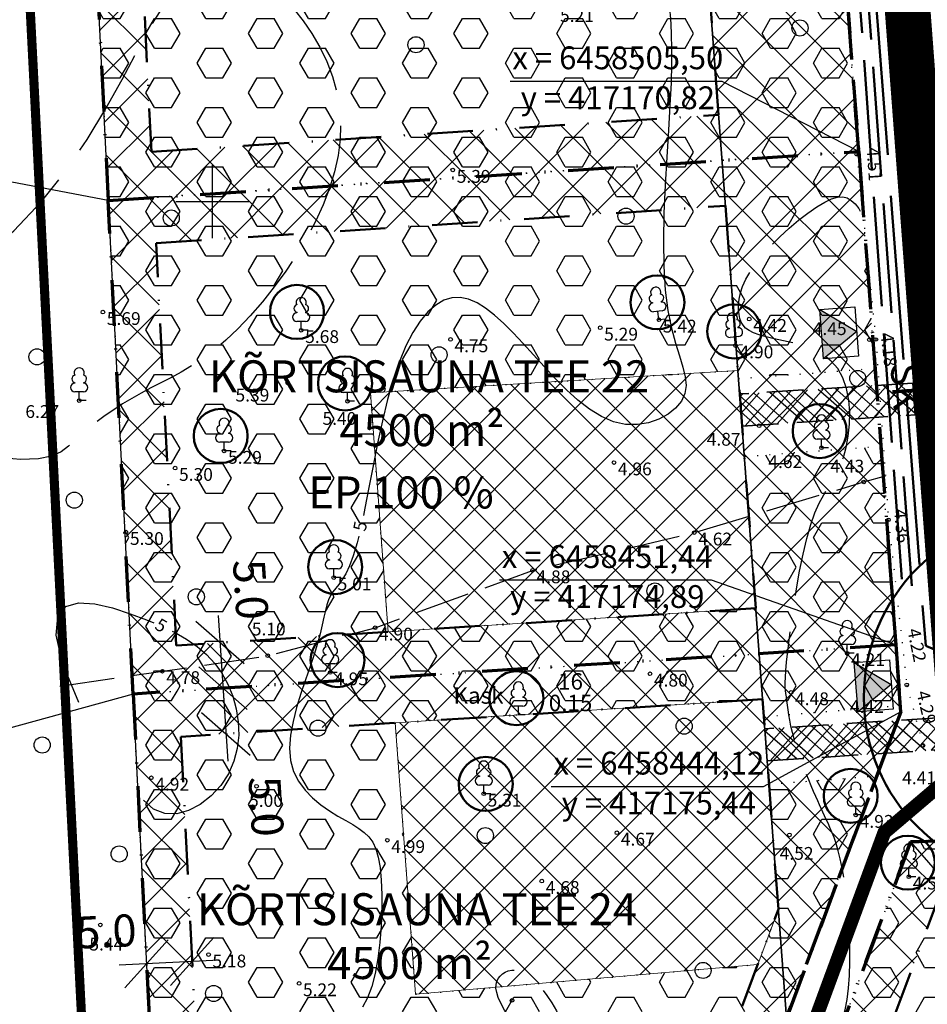
# Model space of a CAD drawing. Extents: x 416576 to 417875, y 6458356 to 6459149.
# Drawn here: x 417079 to 417178, y 6458412 to 6458520 of the extents above; entities that cross this region are included whole.
import ezdxf
from ezdxf.enums import TextEntityAlignment as Align

# ---------------------------------------------------------------- set-up
doc = ezdxf.new("R2010")
doc.units = 0
doc.header["$LTSCALE"] = 2
doc.header["$MEASUREMENT"] = 0
for name, pattern in [('ACAD_ISO02W100', [15, 12, -3]), ('ACAD_ISO12W100', [21, 12, -3, 0, -3, 0, -3]), ('DASHDOT', [1, 0.5, -0.25, 0, -0.25]), ('DASHED', [0.75, 0.5, -0.25]), ('DOT', [0.25, 0, -0.25]), ('isopoh', [0.2, 0.1, 0.1]), ('Isopol', [8, 6, -2]), ('katpir', [0.02, 0.01, 0.01]), ('Pinte1', [2.25, 1.5, -0.75]), ('teerad', [4, 3, -1])]:
    doc.linetypes.add(name, pattern=pattern)
doc.layers.get('0').update_dxf_attribs({"linetype": 'CONTINUOUS'})
doc.layers.get('Defpoints').update_dxf_attribs({"linetype": 'CONTINUOUS'})
for name, color, linetype, lineweight in [('EHITUSALA_PIIR2', 21, 'DASHDOT', 50), ('EHITUSALAD', 31, 'CONTINUOUS', 15), ('EHITUSJOON2', 6, 'ACAD_ISO02W100', 35), ('HALJASTUS_SAILIT', 92, 'CONTINUOUS', 25), ('HALJASTUS_SAILIT_PUUD', 92, 'CONTINUOUS', 50), ('KINNISTUD_UUED', 242, 'DASHDOT', 70), ('KOORDINAADID_krunt', 7, 'CONTINUOUS', 25), ('KÕLVIKUPIIR', 74, 'CONTINUOUS', 25), ('PL_ELEKTER_04kV', 4, 'ACAD_ISO02W100', 50), ('PL_KANALISATSIOON', 26, 'ACAD_ISO02W100', 50), ('PL_SIDE', 200, 'ACAD_ISO02W100', 50), ('PLANEERINGUALA_PIIR', 1, 'ACAD_ISO12W100', 100), ('SISSESOIDUD', 36, 'DASHED', 35), ('TEED_UUED', 32, 'DASHED', 35)]:
    doc.layers.add(name, color=color, linetype=linetype, lineweight=lineweight)
for name, color, linetype in [('EHITUSALAD_MOOT', 7, 'CONTINUOUS'), ('EHITUSKEELUALAD', 1, 'CONTINUOUS'), ('haljastus', 3, 'CONTINUOUS'), ('horisontaal', 48, 'CONTINUOUS'), ('KINNISTU_NIMED', 1, 'CONTINUOUS'), ('KINNISTU_PIND', 1, 'CONTINUOUS'), ('KINNISTUD_SIHTOTSTARVE', 1, 'CONTINUOUS'), ('MAPGRID', 15, 'CONTINUOUS'), ('MOODUD', 7, 'CONTINUOUS'), ('piir', 7, 'CONTINUOUS'), ('POINT', 7, 'CONTINUOUS'), ('puu', 3, 'CONTINUOUS'), ('tee', 7, 'CONTINUOUS'), ('Z', 250, 'CONTINUOUS')]:
    doc.layers.add(name, color=color, linetype=linetype)
doc.styles.add('italicc', font='italicc.shx')
doc.styles.add('ROMANC', font='romanc.shx')
doc.styles.add('ST 3.5kitsas', font='ARIALN.TTF', dxfattribs={"height": 3.5})
doc.styles.add('ST2.5kitsas', font='ARIALN.TTF', dxfattribs={"height": 2.5})
doc.styles.get("Standard").update_dxf_attribs({"font": 'complex.shx', "height": 1})
doc.styles.add('STYLE1', font='ARIAL.TTF')
doc.linetypes.add('FENCELINE1', pattern='A,0.25,-0.1,[133,ltypeshp.shx,S=0.1,R=0,X=-0.1,Y=0],-0.1,1', length=1.45)
doc.dimstyles.get("Standard").update_dxf_attribs({"dimtxt": 0.18, "dimasz": 0.18, "dimexe": 0.18, "dimexo": 0.0625, "dimgap": 0, "dimtad": 1, "dimdec": 1, "dimzin": 0, "dimdsep": 46, "dimtxsty": 'Standard', "dimcen": 0.09, "dimadec": 0, "dimazin": 0, "dimtfac": 1, "dimtdec": 1, "dimtmove": 2, "dimatfit": 3, "dimfxl": 0, "dimtolj": 1, "dimtzin": 0, "dimarcsym": 0})
pattern_1 = [(0, (416643.6667, 6458477.82), (0, 3.247595), [1.875, -3.75]), (120, (416643.6667, 6458477.82), (-2.8125, -1.623798), [1.875, -3.75]), (60, (416645.5417, 6458477.82), (-2.8125, 1.623798), [1.875, -3.75])]
pattern_2 = [(45, (416643.6667, 6458477.82), (-2.65165, 2.65165), []), (135, (416643.6667, 6458477.82), (-2.65165, -2.65165), [])]

# ---------------------------------------------------------------- blocks, each defined once
blk = doc.blocks.new('laial1')
at = {"linetype": 'Continuous'}
for p, q in [((-0.48, 1.96), (-0.48, 1.9)), ((0.48, 1.96), (0.48, 1.9)), ((0.48, 0.95), (-0.48, 0.95)), ((0, 0), (0, 0.95)), ((0.76, 0), (0, 0))]:
    blk.add_line(p, q, dxfattribs=at)
for centre, radius, start, end in [((0, 3.04), 0.554, 332.5799, 207.4201), ((-0.38, 2.375), 0.425, 105.2441, 257.07903), ((0.38, 2.375), 0.425, 282.92097, 74.7559), ((-0.475, 1.425), 0.475, 90.00001, 270), ((0.475, 1.425), 0.475, 270, 89.99999)]:
    blk.add_arc(centre, radius, start, end, dxfattribs=at)
blk = doc.blocks.new('METS1')
blk.add_circle((0, 0), 0.441)
blk = doc.blocks.new('CROSS01')
at = {"linetype": 'Continuous'}
for p, q in [((0, 4), (0, -4)), ((-4, 0), (4, 0))]:
    blk.add_line(p, q, dxfattribs=at)
blk = doc.blocks.new('TRANSIITKILP')
at = {"linetype": 'Continuous', "lineweight": -3, "ltscale": 2}
blk.add_hatch(color=256, dxfattribs=at).paths.add_polyline_path([(0, 3.86), (-2.71, 0), (2.71, 0)])
for p, q in [((-2.71, 0), (0, 3.86)), ((0, 3.86), (2.71, 0))]:
    blk.add_line(p, q, dxfattribs=at)
blk.add_lwpolyline([(-2.71, 3.86), (2.7, 3.87), (2.71, 0), (-2.71, 0)], close=True, dxfattribs=at)
blk = doc.blocks.new('_Oblique')
at = {"layer": 'MOODUD', "color": 0, "lineweight": -2}
blk.add_line((-0.5, -0.5), (0.5, 0.5), dxfattribs=at)
blk = doc.blocks.new('*D42')
at = {"layer": 'Defpoints', "color": 0}
for p in [(417097.8, 6458416.77), (417092.8, 6458416.52), (417092.8, 6458416.52)]:
    blk.add_point(p, dxfattribs=at)
at = {"layer": 'EHITUSALAD_MOOT', "color": 0, "lineweight": -2}
for p, q in [((417100.79, 6458416.92), (417089.81, 6458416.37)), ((417097.8, 6458416.71), (417097.81, 6458416.59)), ((417092.81, 6458416.46), (417092.81, 6458416.34))]:
    blk.add_line(p, q, dxfattribs=at)
at = {"layer": 'EHITUSALAD_MOOT', "color": 0, "lineweight": -2, "xscale": 5, "yscale": 5, "zscale": 5}
for p, rotation in [((417092.8, 6458416.52), 182.8787619008658), ((417097.8, 6458416.77), 2.878761900865827)]:
    blk.add_blockref('_Oblique', p, dxfattribs=dict(at, rotation=rotation))
at = {"layer": 'EHITUSALAD_MOOT', "color": 0, "insert": (417088.39, 6458420.07), "char_height": 3.5, "attachment_point": 5, "rotation": 2.8788, "style": 'ST 3.5kitsas'}
blk.add_mtext('\\A1;5.0', dxfattribs=at)
blk = doc.blocks.new('*D43')
at = {"layer": 'Defpoints', "color": 0}
for p in [(417101.15, 6458446.7), (417101.49, 6458441.71), (417101.49, 6458441.71)]:
    blk.add_point(p, dxfattribs=at)
at = {"layer": 'EHITUSALAD_MOOT', "color": 0, "lineweight": -2}
for p, q in [((417100.98, 6458449.69), (417101.69, 6458438.71)), ((417101.22, 6458446.7), (417101.35, 6458446.71)), ((417101.56, 6458441.71), (417101.67, 6458441.72))]:
    blk.add_line(p, q, dxfattribs=at)
at = {"layer": 'EHITUSALAD_MOOT', "color": 0, "lineweight": -2, "xscale": 5, "yscale": 5, "zscale": 5}
for p, rotation in [((417101.17, 6458446.7), 93.7233749785881), ((417101.49, 6458441.71), 273.7233749785881)]:
    blk.add_blockref('_Oblique', p, dxfattribs=dict(at, rotation=rotation))
at = {"layer": 'EHITUSALAD_MOOT', "color": 0, "insert": (417105.91, 6458433.75), "char_height": 3.5, "attachment_point": 5, "rotation": 273.7234, "style": 'ST 3.5kitsas'}
blk.add_mtext('\\A1;5.0', dxfattribs=at)
blk = doc.blocks.new('*D107')
at = {"layer": 'Defpoints', "color": 0}
for p in [(417100.83, 6458451.69), (417101.17, 6458446.7), (417101.17, 6458446.7)]:
    blk.add_point(p, dxfattribs=at)
at = {"layer": 'EHITUSALAD_MOOT', "color": 0, "lineweight": -2}
for p, q in [((417100.65, 6458454.68), (417101.36, 6458443.7)), ((417100.89, 6458451.69), (417101.02, 6458451.7)), ((417101.11, 6458446.69), (417100.99, 6458446.69))]:
    blk.add_line(p, q, dxfattribs=at)
at = {"layer": 'EHITUSALAD_MOOT', "color": 0, "lineweight": -2, "xscale": 5, "yscale": 5, "zscale": 5}
for p, rotation in [((417100.85, 6458451.69), 93.7233749785881), ((417101.17, 6458446.7), 273.7233749785881)]:
    blk.add_blockref('_Oblique', p, dxfattribs=dict(at, rotation=rotation))
at = {"layer": 'EHITUSALAD_MOOT', "color": 0, "insert": (417104.21, 6458457.51), "char_height": 3.5, "attachment_point": 5, "rotation": 273.7234, "style": 'ST 3.5kitsas'}
blk.add_mtext('\\A1;5.0', dxfattribs=at)

msp = doc.modelspace()

# ---------------------------------------------------------------- hatches: boundary and pattern name
at = {"layer": 'EHITUSALAD'}
h = msp.add_hatch(dxfattribs=at)
h.set_pattern_fill('ANSI37', color=256, scale=25, style=0)
h.set_pattern_definition([(45, (416644.7783, 6458446.385), (-2.209709, 2.209709), []), (135, (416644.7783, 6458446.385), (-2.209709, -2.209709), [])])
h.paths.add_polyline_path([(417119.286, 6458452.873), (417159.544, 6458455.462), (417157.585, 6458481.505), (417117.316, 6458479.063)])
h = msp.add_hatch(dxfattribs=at)
h.set_pattern_fill('ANSI37', color=256, scale=25, style=0)
h.set_pattern_definition([(45, (416643.6667, 6458477.82), (-2.209709, 2.209709), []), (135, (416643.6667, 6458477.82), (-2.209709, -2.209709), [])])
h.paths.add_polyline_path([(417159.766, 6458416.45), (417162.024, 6458422.495), (417160.295, 6458445.489), (417120.036, 6458442.9), (417122.272, 6458413.182)])
at = {"layer": 'EHITUSKEELUALAD'}
h = msp.add_hatch(dxfattribs=at)
h.set_pattern_fill('ANSI37', color=256, scale=30, style=0)
h.set_pattern_definition(pattern_2)
h.paths.add_polyline_path([(417088.6, 6458500.129), (417170.823, 6458505.502), (417166.697, 6458560.344), (417085.83, 6458555.212)])
h.paths.add_polyline_path([(417093.338, 6458505.45), (417155.479, 6458509.51), (417152.101, 6458554.407), (417091.071, 6458550.534)], flags=16)
h = msp.add_hatch(dxfattribs=at)
h.set_pattern_fill('ANSI37', color=256, scale=30, style=0)
h.set_pattern_definition(pattern_2)
h.paths.add_polyline_path([(417174.89, 6458451.439), (417091.318, 6458446.064), (417088.6, 6458500.129), (417170.823, 6458505.502)])
h.paths.add_polyline_path([(417159.544, 6458455.462), (417096.057, 6458451.379), (417093.841, 6458495.461), (417156.229, 6458499.538)], flags=16)
h = msp.add_hatch(dxfattribs=at)
h.set_pattern_fill('ANSI37', color=256, scale=30, style=0)
h.set_pattern_definition(pattern_2)
h.paths.add_polyline_path([(417252.527, 6458453.033), (417206.919, 6458452.388), (417208.517, 6458431.126), (417176.513, 6458429.86), (417161.003, 6458388.345), (417256.285, 6458391.462)])
h.paths.add_polyline_path([(417247.827, 6458447.966), (417212.303, 6458447.463), (417213.891, 6458426.335), (417180.033, 6458424.995), (417168.299, 6458393.586), (417250.981, 6458396.291)], flags=16)
h = msp.add_hatch(dxfattribs=at)
h.set_pattern_fill('ANSI37', color=256, scale=30, style=0)
h.set_pattern_definition(pattern_2)
h.paths.add_polyline_path([(417175.44, 6458444.118), (417174.89, 6458451.439), (417091.318, 6458446.063), (417094.348, 6458385.808), (417154.511, 6458388.098)])
h.paths.add_polyline_path([(417162.024, 6458422.495), (417160.295, 6458445.489), (417096.56, 6458441.39), (417099.094, 6458390.992), (417150.993, 6458392.968)], flags=16)
at = {"layer": 'HALJASTUS_SAILIT'}
h = msp.add_hatch(dxfattribs=at)
h.set_pattern_fill('HEX', color=92, scale=15, style=0)
h.set_pattern_definition(pattern_1)
h.paths.add_polyline_path([(417152.883, 6458544.019), (417153.993, 6458529.263), (417113.691, 6458527.253), (417111.84, 6458551.852), (417152.101, 6458554.407), (417167.256, 6458554.933), (417166.697, 6458560.344), (417166.697, 6458560.344), (417085.83, 6458555.212), (417088.6, 6458500.129), (417170.823, 6458505.502), (417170.823, 6458505.502), (417168.508, 6458536.277), (417167.931, 6458544.451)])
h = msp.add_hatch(dxfattribs=at)
h.set_pattern_fill('HEX', color=256, scale=15, style=0)
h.set_pattern_definition(pattern_1)
h.paths.add_polyline_path([(417170.823, 6458505.502), (417088.6, 6458500.129), (417091.318, 6458446.063), (417174.89, 6458451.438), (417173.254, 6458473.185), (417158.296, 6458472.059), (417159.544, 6458455.462), (417119.286, 6458452.873), (417117.316, 6458479.063), (417157.585, 6458481.505), (417157.652, 6458480.612), (417172.61, 6458481.737)])
h = msp.add_hatch(dxfattribs=at)
h.set_pattern_fill('HEX', color=256, scale=15, style=0)
h.set_pattern_definition(pattern_1)
h.paths.add_polyline_path([(417212.684, 6458442.391), (417212.303, 6458447.463), (417241.708, 6458447.881), (417242.114, 6458427.602), (417236.77, 6458417.145), (417214.574, 6458417.244), (417213.497, 6458431.579), (417208.517, 6458431.126), (417176.513, 6458429.86), (417161.003, 6458388.345), (417256.285, 6458391.462), (417252.527, 6458453.033), (417244.667, 6458452.922), (417219.713, 6458452.569), (417206.919, 6458452.388), (417207.705, 6458441.933)])
h = msp.add_hatch(dxfattribs=at)
h.set_pattern_fill('HEX', color=256, scale=15, style=0)
h.set_pattern_definition(pattern_1)
h.paths.add_polyline_path([(417175.391, 6458444.776), (417160.44, 6458443.551), (417160.295, 6458445.489), (417120.036, 6458442.9), (417122.272, 6458413.182), (417159.766, 6458416.45), (417162.024, 6458422.495), (417160.995, 6458436.181), (417172.824, 6458437.115), (417154.378, 6458388.454), (417094.348, 6458385.808), (417091.318, 6458446.064), (417174.89, 6458451.439)])
at = {"layer": 'SISSESOIDUD', "lineweight": -3, "ltscale": 4}
h = msp.add_hatch(dxfattribs=at)
h.set_pattern_fill('ANSI37', color=256, scale=10, angle=93.6616, style=0)
h.set_pattern_definition([(138.661604595, (415128.3868, -13005.7174), (-0.82563120192, -0.93852710052), []), (228.661604595, (415128.3868, -13005.7174), (0.93852710052, -0.82563120192), [])])
h.paths.add_polyline_path([(417158.044, 6458475.409), (417177.004, 6458476.645), (417176.742, 6458480.127), (417157.779, 6458478.934)])
h = msp.add_hatch(dxfattribs=at)
h.set_pattern_fill('ANSI37', color=256, scale=10, angle=93.6616, style=0)
h.set_pattern_definition([(138.661604595, (415131.1453, -13042.3883), (-0.82563120192, -0.93852710052), []), (228.661604595, (415131.1453, -13042.3883), (0.93852710052, -0.82563120192), [])])
h.paths.add_polyline_path([(417160.802, 6458438.738), (417179.762, 6458439.974), (417179.5, 6458443.456), (417160.537, 6458442.263)])

# ---------------------------------------------------------------- linework, layer by layer
at = {"layer": 'EHITUSALA_PIIR2', "ltscale": 5}
for points in [[(417093.338, 6458505.45), (417155.479, 6458509.51), (417152.101, 6458554.407), (417091.071, 6458550.534)], [(417159.544, 6458455.462), (417096.057, 6458451.379), (417093.841, 6458495.461), (417156.229, 6458499.538)], [(417247.827, 6458447.966), (417212.303, 6458447.463), (417213.891, 6458426.335), (417180.033, 6458424.995), (417168.299, 6458393.586), (417250.981, 6458396.291)], [(417162.024, 6458422.495), (417160.295, 6458445.489), (417096.56, 6458441.39), (417099.094, 6458390.992), (417150.993, 6458392.968)]]:
    msp.add_lwpolyline(points, close=True, dxfattribs=at)
at = {"layer": 'EHITUSALAD', "ltscale": 5}
for points in [[(417119.286, 6458452.873), (417159.544, 6458455.462), (417157.585, 6458481.505), (417117.316, 6458479.063)], [(417159.766, 6458416.45), (417162.024, 6458422.495), (417160.295, 6458445.489), (417120.036, 6458442.9), (417122.272, 6458413.182)]]:
    msp.add_lwpolyline(points, close=True, dxfattribs=at)
at = {"layer": 'EHITUSJOON2', "linetype": 'Continuous'}
msp.add_lwpolyline([(417090.526, 6459065.035), (417111.45, 6459024.573), (417120.482, 6458974.742), (417162.919, 6458410.602)], dxfattribs=at)
at = {"layer": 'HALJASTUS_SAILIT', "linetype": 'DOT', "ltscale": 2.5}
for points in [[(417152.883, 6458544.019), (417153.993, 6458529.263), (417113.691, 6458527.253), (417111.84, 6458551.852), (417152.101, 6458554.407), (417167.256, 6458554.933), (417166.697, 6458560.344), (417166.697, 6458560.344), (417085.83, 6458555.212), (417088.6, 6458500.129), (417170.823, 6458505.502), (417170.823, 6458505.502), (417168.508, 6458536.277), (417167.931, 6458544.451)], [(417170.823, 6458505.502), (417088.6, 6458500.129), (417091.318, 6458446.063), (417174.89, 6458451.438), (417173.254, 6458473.185), (417158.296, 6458472.059), (417159.544, 6458455.462), (417119.286, 6458452.873), (417117.316, 6458479.063), (417157.585, 6458481.505), (417157.652, 6458480.612), (417172.61, 6458481.737), (417170.823, 6458505.502)], [(417212.684, 6458442.391), (417212.303, 6458447.463), (417241.708, 6458447.881), (417242.114, 6458427.602), (417236.77, 6458417.145), (417214.574, 6458417.244), (417213.497, 6458431.579), (417208.517, 6458431.126), (417176.513, 6458429.86), (417161.003, 6458388.345), (417256.285, 6458391.462), (417252.527, 6458453.033), (417252.527, 6458453.033), (417244.667, 6458452.922), (417219.713, 6458452.569), (417206.919, 6458452.388), (417207.705, 6458441.933)], [(417175.391, 6458444.776), (417160.44, 6458443.551), (417160.295, 6458445.489), (417120.036, 6458442.9), (417122.272, 6458413.182), (417159.766, 6458416.45), (417162.024, 6458422.495), (417160.995, 6458436.181), (417172.824, 6458437.115), (417154.378, 6458388.454), (417094.348, 6458385.808), (417091.318, 6458446.064), (417174.89, 6458451.439)]]:
    msp.add_lwpolyline(points, close=True, dxfattribs=at)
at = {"layer": 'HALJASTUS_SAILIT_PUUD'}
for centre in [(417148.774, 6458488.968), (417109.28, 6458487.918), (417157.189, 6458485.79), (417114.544, 6458480.089), (417100.918, 6458474.337), (417166.543, 6458474.866), (417113.461, 6458459.973), (417113.722, 6458449.788), (417133.32, 6458445.61), (417129.961, 6458436.213), (417169.94, 6458434.908), (417176.211, 6458427.595)]:
    msp.add_circle(centre, 2.955, dxfattribs=at)
at = {"layer": 'horisontaal', "linetype": 'isopoh', "flags": 128}
for points in [[(417167.61, 6458549.212), (417167.457, 6458548.962), (417166.965, 6458548.236), (417166.547, 6458547.697), (417166.186, 6458547.304), (417165.866, 6458547.02), (417165.57, 6458546.805), (417165.282, 6458546.618), (417164.985, 6458546.421), (417164.666, 6458546.18), (417164.32, 6458545.88), (417163.946, 6458545.511), (417163.542, 6458545.066), (417163.106, 6458544.533), (417162.636, 6458543.905), (417162.131, 6458543.172), (417161.589, 6458542.324), (417161.009, 6458541.359), (417160.395, 6458540.301), (417159.754, 6458539.18), (417159.09, 6458538.027), (417158.409, 6458536.872), (417157.717, 6458535.746), (417157.018, 6458534.679), (417156.318, 6458533.701), (417155.623, 6458532.836), (417154.941, 6458532.07), (417154.277, 6458531.384), (417153.641, 6458530.758), (417153.04, 6458530.171), (417152.48, 6458529.604), (417151.97, 6458529.036), (417151.517, 6458528.447), (417151.127, 6458527.822), (417150.798, 6458527.162), (417150.529, 6458526.474), (417150.316, 6458525.764), (417150.158, 6458525.038), (417150.052, 6458524.304), (417149.994, 6458523.567), (417149.983, 6458522.833), (417150.014, 6458522.1), (417150.074, 6458521.327), (417150.15, 6458520.463), (417150.227, 6458519.457), (417150.291, 6458518.26), (417150.327, 6458516.82), (417150.321, 6458515.088), (417150.26, 6458513.012), (417150.135, 6458510.567), (417149.967, 6458507.822), (417149.785, 6458504.871), (417149.616, 6458501.808), (417149.487, 6458498.727), (417149.427, 6458495.721), (417149.463, 6458492.885), (417149.623, 6458490.312), (417149.921, 6458488.074), (417150.317, 6458486.153), (417150.759, 6458484.507), (417151.193, 6458483.096), (417151.566, 6458481.879), (417151.824, 6458480.815), (417151.915, 6458479.865), (417151.784, 6458478.986), (417151.395, 6458478.15), (417150.766, 6458477.378), (417149.935, 6458476.702), (417148.934, 6458476.154), (417147.802, 6458475.766), (417146.571, 6458475.571), (417145.278, 6458475.601), (417143.959, 6458475.889), (417142.642, 6458476.453), (417141.339, 6458477.258), (417140.053, 6458478.257), (417138.79, 6458479.401), (417137.554, 6458480.642), (417136.349, 6458481.932), (417135.182, 6458483.223), (417134.055, 6458484.467), (417132.973, 6458485.62), (417131.931, 6458486.659), (417130.926, 6458487.565), (417129.951, 6458488.321), (417129.002, 6458488.907), (417128.074, 6458489.306), (417127.162, 6458489.498), (417126.262, 6458489.465), (417125.369, 6458489.193), (417124.488, 6458488.677), (417123.626, 6458487.919), (417122.79, 6458486.92), (417121.985, 6458485.679), (417121.219, 6458484.198), (417120.496, 6458482.476), (417119.825, 6458480.515), (417119.209, 6458478.326), (417118.642, 6458475.974), (417118.118, 6458473.533), (417117.629, 6458471.078), (417117.168, 6458468.685), (417116.726, 6458466.428), (417116.556, 6458465.618)], [(417085.365, 6458445.145), (417083.596, 6458449.444), (417082.887, 6458452.508), (417083.062, 6458454.514), (417083.943, 6458455.638), (417085.354, 6458456.058), (417087.117, 6458455.951), (417089.056, 6458455.494), (417090.994, 6458454.863), (417092.785, 6458454.205), (417093.588, 6458453.873)], [(417095.598, 6458452.963), (417095.866, 6458452.835), (417097.173, 6458452.091), (417098.335, 6458451.286), (417099.361, 6458450.403), (417100.26, 6458449.426), (417101.039, 6458448.339), (417101.703, 6458447.133), (417102.238, 6458445.826), (417102.627, 6458444.445), (417102.852, 6458443.015), (417102.896, 6458441.562), (417102.741, 6458440.113), (417102.369, 6458438.693), (417101.764, 6458437.328), (417100.918, 6458436.05), (417099.875, 6458434.913), (417098.688, 6458433.979), (417097.41, 6458433.306), (417096.097, 6458432.956), (417094.8, 6458432.989), (417093.575, 6458433.465), (417092.475, 6458434.445)]]:
    msp.add_lwpolyline(points, dxfattribs=at)
at = {"layer": 'horisontaal', "linetype": 'Isopol', "flags": 128}
for points in [[(417107.61, 6458522.474), (417107.97, 6458522.147), (417108.977, 6458521.061), (417109.966, 6458519.815), (417110.909, 6458518.432), (417111.778, 6458516.936), (417112.545, 6458515.35), (417113.181, 6458513.699), (417113.658, 6458512.005), (417113.955, 6458510.29), (417114.071, 6458508.556), (417114.013, 6458506.806), (417113.786, 6458505.039), (417113.396, 6458503.256), (417112.85, 6458501.459), (417112.153, 6458499.648), (417111.311, 6458497.823), (417110.333, 6458495.99), (417109.239, 6458494.167), (417108.051, 6458492.381), (417106.793, 6458490.654), (417105.485, 6458489.011), (417104.151, 6458487.475), (417102.814, 6458486.071), (417101.495, 6458484.823), (417100.214, 6458483.747), (417098.972, 6458482.824), (417097.766, 6458482.029), (417096.595, 6458481.334), (417095.456, 6458480.714), (417094.347, 6458480.141), (417093.266, 6458479.59), (417092.209, 6458479.034), (417091.177, 6458478.453), (417090.172, 6458477.844), (417089.199, 6458477.212), (417088.262, 6458476.563), (417087.366, 6458475.899), (417086.514, 6458475.226), (417085.712, 6458474.548), (417084.963, 6458473.869), (417084.247, 6458473.203), (417083.44, 6458472.6), (417082.394, 6458472.118), (417080.962, 6458471.816), (417078.993, 6458471.753), (417076.34, 6458471.989), (417072.854, 6458472.581), (417068.387, 6458473.59)], [(417074.784, 6458493.861), (417078.247, 6458496.783), (417081.298, 6458499.997), (417083.972, 6458503.383), (417086.307, 6458506.823), (417088.342, 6458510.2), (417090.111, 6458513.393), (417091.654, 6458516.284), (417093.008, 6458518.756), (417094.206, 6458520.719), (417094.595, 6458521.263)], [(417128.604, 6458378.99), (417130.015, 6458381.484), (417131.254, 6458383.429), (417132.339, 6458384.926), (417133.29, 6458386.075), (417134.126, 6458386.978), (417134.865, 6458387.734), (417135.528, 6458388.446), (417136.132, 6458389.213), (417136.694, 6458390.113), (417137.216, 6458391.129), (417137.698, 6458392.223), (417138.14, 6458393.352), (417138.54, 6458394.477), (417138.897, 6458395.559), (417139.212, 6458396.556), (417139.484, 6458397.429), (417139.71, 6458398.151), (417139.877, 6458398.751), (417139.972, 6458399.268), (417139.981, 6458399.745), (417139.888, 6458400.222), (417139.679, 6458400.742), (417139.341, 6458401.344), (417138.859, 6458402.07), (417138.227, 6458402.949), (417137.475, 6458403.956), (417136.64, 6458405.054), (417135.762, 6458406.204), (417134.876, 6458407.371), (417134.022, 6458408.516), (417133.238, 6458409.601), (417132.561, 6458410.591), (417132.021, 6458411.454), (417131.615, 6458412.197), (417131.331, 6458412.834), (417131.158, 6458413.377), (417131.083, 6458413.841), (417131.096, 6458414.24), (417131.184, 6458414.586), (417131.336, 6458414.893), (417131.541, 6458415.172), (417131.795, 6458415.415), (417132.093, 6458415.612), (417132.433, 6458415.753), (417132.809, 6458415.827), (417133.218, 6458415.824), (417133.657, 6458415.732), (417134.122, 6458415.543), (417134.608, 6458415.246), (417135.11, 6458414.844), (417135.625, 6458414.339), (417136.146, 6458413.734), (417136.669, 6458413.032), (417137.188, 6458412.235), (417137.698, 6458411.348), (417138.195, 6458410.372), (417138.679, 6458409.314), (417139.168, 6458408.188), (417139.689, 6458407.012), (417140.265, 6458405.805), (417140.921, 6458404.583), (417141.683, 6458403.366), (417142.574, 6458402.169), (417143.62, 6458401.012), (417144.835, 6458399.914), (417146.191, 6458398.898), (417147.651, 6458397.989), (417149.175, 6458397.213), (417150.727, 6458396.594), (417152.268, 6458396.158), (417153.76, 6458395.93), (417155.164, 6458395.934), (417156.451, 6458396.186), (417157.624, 6458396.653), (417158.692, 6458397.293), (417159.666, 6458398.063), (417160.555, 6458398.92), (417161.371, 6458399.822), (417162.124, 6458400.726), (417162.824, 6458401.589), (417163.48, 6458402.378), (417164.096, 6458403.098), (417164.677, 6458403.763), (417165.226, 6458404.386), (417165.745, 6458404.983), (417166.239, 6458405.566), (417166.711, 6458406.149), (417167.163, 6458406.748), (417167.599, 6458407.376), (417168.014, 6458408.047), (417168.401, 6458408.778), (417168.755, 6458409.582), (417169.069, 6458410.475), (417169.338, 6458411.472), (417169.555, 6458412.588), (417169.715, 6458413.837), (417169.813, 6458415.227), (417169.854, 6458416.726), (417169.842, 6458418.295), (417169.785, 6458419.895), (417169.687, 6458421.486), (417169.555, 6458423.03), (417169.394, 6458424.487), (417169.211, 6458425.817), (417169.01, 6458426.99), (417168.796, 6458428.014), (417168.573, 6458428.904), (417168.345, 6458429.677), (417168.116, 6458430.347), (417167.89, 6458430.932), (417167.67, 6458431.448), (417167.462, 6458431.91), (417167.266, 6458432.334), (417167.08, 6458432.734), (417166.899, 6458433.123), (417166.717, 6458433.516), (417166.53, 6458433.925), (417166.332, 6458434.364), (417166.119, 6458434.848), (417165.884, 6458435.388), (417165.626, 6458435.995), (417165.35, 6458436.66), (417165.064, 6458437.37), (417164.775, 6458438.113), (417164.491, 6458438.875), (417164.22, 6458439.644), (417163.969, 6458440.407), (417163.746, 6458441.151), (417163.558, 6458441.865), (417163.401, 6458442.545), (417163.272, 6458443.187), (417163.166, 6458443.789), (417163.08, 6458444.349), (417163.009, 6458444.862), (417162.949, 6458445.327), (417162.896, 6458445.741), (417162.847, 6458446.108), (417162.807, 6458446.464), (417162.781, 6458446.851), (417162.774, 6458447.312), (417162.793, 6458447.89), (417162.842, 6458448.627), (417162.928, 6458449.567), (417163.055, 6458450.752), (417163.229, 6458452.207), (417163.448, 6458453.879), (417163.71, 6458455.701), (417164.011, 6458457.602), (417164.35, 6458459.514), (417164.724, 6458461.367), (417165.13, 6458463.092), (417165.566, 6458464.619), (417166.029, 6458465.9), (417166.508, 6458466.969), (417166.994, 6458467.88), (417167.475, 6458468.688), (417167.942, 6458469.447), (417168.383, 6458470.214), (417168.788, 6458471.041), (417169.148, 6458471.984), (417169.449, 6458473.081), (417169.676, 6458474.304), (417169.811, 6458475.606), (417169.839, 6458476.942), (417169.741, 6458478.268), (417169.5, 6458479.537), (417169.1, 6458480.705), (417168.523, 6458481.726), (417167.763, 6458482.566), (417166.852, 6458483.24), (417165.834, 6458483.771), (417164.753, 6458484.187), (417163.652, 6458484.511), (417162.575, 6458484.77), (417161.566, 6458484.989), (417160.668, 6458485.192), (417159.914, 6458485.403), (417159.3, 6458485.63), (417158.811, 6458485.878), (417158.431, 6458486.155), (417158.146, 6458486.465), (417157.941, 6458486.814), (417157.801, 6458487.208), (417157.71, 6458487.653), (417157.659, 6458488.153), (417157.658, 6458488.71), (417157.722, 6458489.324), (417157.867, 6458489.994), (417158.106, 6458490.72), (417158.457, 6458491.504), (417158.934, 6458492.343), (417159.551, 6458493.24), (417160.316, 6458494.188), (417161.202, 6458495.163), (417162.175, 6458496.137), (417163.198, 6458497.079), (417164.236, 6458497.961), (417165.256, 6458498.754), (417166.221, 6458499.427), (417167.096, 6458499.952), (417167.855, 6458500.306), (417168.508, 6458500.493), (417169.074, 6458500.52), (417169.569, 6458500.398), (417170.014, 6458500.137), (417170.426, 6458499.745), (417170.823, 6458499.232), (417171.225, 6458498.607), (417171.305, 6458498.471)]]:
    msp.add_lwpolyline(points, dxfattribs=at)
at = {"layer": 'horisontaal', "linetype": 'isopoh'}
msp.add_lwpolyline([(417116.05, 6458463.364), (417115.872, 6458462.627), (417115.447, 6458461.211), (417115.026, 6458460.102), (417114.617, 6458459.247), (417114.224, 6458458.592), (417113.855, 6458458.08), (417113.517, 6458457.659), (417113.215, 6458457.273), (417112.958, 6458456.868), (417112.746, 6458456.398), (417112.567, 6458455.847), (417112.403, 6458455.206), (417112.234, 6458454.469), (417112.044, 6458453.627), (417111.814, 6458452.673), (417111.526, 6458451.6), (417111.162, 6458450.398), (417110.715, 6458449.068), (417110.216, 6458447.636), (417109.711, 6458446.137), (417109.24, 6458444.603), (417108.848, 6458443.068), (417108.578, 6458441.567), (417108.472, 6458440.133), (417108.575, 6458438.8), (417108.913, 6458437.594), (417109.458, 6458436.514), (417110.167, 6458435.551), (417110.995, 6458434.697), (417111.898, 6458433.944), (417112.832, 6458433.282), (417113.753, 6458432.704), (417114.619, 6458432.2), (417115.392, 6458431.757), (417116.069, 6458431.34), (417116.655, 6458430.906), (417117.154, 6458430.415), (417117.572, 6458429.827), (417117.913, 6458429.099), (417118.181, 6458428.192), (417118.381, 6458427.063), (417118.516, 6458425.689), (417118.586, 6458424.117), (417118.587, 6458422.407), (417118.517, 6458420.625), (417118.373, 6458418.831), (417118.153, 6458417.09), (417117.853, 6458415.464), (417117.472, 6458414.015), (417117.006, 6458412.793), (417116.452, 6458411.783)], dxfattribs=at)
at = {"layer": 'KINNISTUD_UUED', "ltscale": 5}
msp.add_lwpolyline([(417174.89, 6458451.439), (417175.44, 6458444.118), (417154.511, 6458388.098), (417161.003, 6458388.345), (417176.513, 6458429.86), (417208.517, 6458431.126), (417208.517, 6458431.126), (417206.919, 6458452.388), (417185.404, 6458471.816), (417147.31, 6458978.118), (417137.294, 6459033.376), (417117.618, 6459071.424), (417105.582, 6459068.576), (417115.97, 6459048.487), (417115.97, 6459048.487), (417125.808, 6459029.463), (417135.381, 6458976.647), (417174.244, 6458460.017), (417174.89, 6458451.439)], dxfattribs=at)
for points in [[(417088.6, 6458500.129), (417170.823, 6458505.502), (417166.697, 6458560.344), (417085.83, 6458555.212)], [(417174.89, 6458451.439), (417091.318, 6458446.064), (417091.318, 6458446.064), (417088.6, 6458500.129), (417170.823, 6458505.502)], [(417252.527, 6458453.033), (417206.919, 6458452.388), (417208.517, 6458431.126), (417176.513, 6458429.86), (417161.003, 6458388.345), (417256.285, 6458391.462), (417252.527, 6458453.033)], [(417175.44, 6458444.118), (417174.89, 6458451.439), (417091.318, 6458446.063), (417094.348, 6458385.808), (417154.511, 6458388.098), (417175.44, 6458444.118)]]:
    msp.add_lwpolyline(points, close=True, dxfattribs=at)
at = {"layer": 'KOORDINAADID_krunt'}
for points in [[(417170.823, 6458505.502), (417155.865, 6458513.166), (417132.631, 6458513.166)], [(417088.6, 6458500.129), (417071.853, 6458503.317), (417048.618, 6458503.317)], [(417174.89, 6458451.439), (417154.709, 6458458.533), (417131.474, 6458458.533)], [(417091.318, 6458446.064), (417074.957, 6458441.571), (417051.723, 6458441.571)], [(417175.44, 6458444.118), (417160.361, 6458435.913), (417137.127, 6458435.913)], [(417176.513, 6458429.86), (417191.791, 6458412.308), (417215.025, 6458412.308)]]:
    msp.add_lwpolyline(points, dxfattribs=at)
at = {"layer": 'KÕLVIKUPIIR', "linetype": 'DOT', "ltscale": 2.5}
msp.add_lwpolyline([(417143.952, 6458867.238), (417145.447, 6458843.31), (417147.218, 6458818.634), (417148.926, 6458791.238), (417152.358, 6458747.68), (417154.526, 6458719.11), (417156.84, 6458700.236), (417158.147, 6458680.673), (417159.26, 6458662.639), (417160.984, 6458643.378), (417162.046, 6458622.943), (417163.148, 6458607.122), (417164.712, 6458586.996), (417166.718, 6458563.628), (417167.794, 6458546.238), (417169.385, 6458525.539), (417170.612, 6458505.194), (417172.703, 6458484.898), (417174.086, 6458465.146), (417176.083, 6458447.071), (417177.867, 6458440.435), (417181.922, 6458438.666)], dxfattribs=at)
at = {"layer": 'piir', "color": 1, "linetype": 'katpir'}
msp.add_lwpolyline([(417094.348, 6458385.808), (417068.426, 6458901.312)], dxfattribs=at)
at = {"layer": 'PL_ELEKTER_04kV', "ltscale": 0.5, "flags": 128}
msp.add_lwpolyline([(417176.632, 6458457.917), (417151.638, 6458794.664), (417138.075, 6458976.955), (417132.1, 6459010.173), (417127.897, 6459009.415)], dxfattribs=at)
at = {"layer": 'PL_KANALISATSIOON', "color": 38, "ltscale": 0.75, "flags": 128}
msp.add_lwpolyline([(417008.038, 6459040.605), (417109.756, 6459064.015), (417129.112, 6459029.545), (417138.573, 6458976.699), (417149.566, 6458831.177), (417154.549, 6458761.527), (417167.595, 6458587.869), (417178.161, 6458451.351), (417191.39, 6458445.693)], dxfattribs=at)
at = {"layer": 'PL_KANALISATSIOON', "linetype": 'FENCELINE1', "ltscale": 5}
msp.add_circle((417191.39, 6458445.693), 20, dxfattribs=at)
at = {"layer": 'PL_SIDE', "ltscale": 0.5, "flags": 128}
msp.add_lwpolyline([(417175.551, 6458458.638), (417151.039, 6458794.619), (417137.353, 6458977.032), (417127.954, 6459029.661), (417095.981, 6459084.746)], dxfattribs=at)
at = {"layer": 'PLANEERINGUALA_PIIR', "ltscale": 0.8, "const_width": 1, "flags": 128}
msp.add_lwpolyline([(417048.799, 6459061.503), (417028.881, 6458956.809), (417057.835, 6458956.779), (417087.318, 6458378.554), (417265.355, 6458384.437), (417220.295, 6459099.59), (417048.799, 6459061.503)], close=True, dxfattribs=at)
at = {"layer": 'POINT', "linetype": 'Continuous'}
for centre in [(417170.612, 6458505.194), (417175.603, 6458505.075), (417126.35, 6458503.465), (417088.014, 6458487.894), (417148.938, 6458487.054), (417158.83, 6458487.137), (417109.747, 6458485.916), (417142.503, 6458486.18), (417177.26, 6458485.555), (417126.102, 6458484.905), (417171.993, 6458484.869), (417172.703, 6458484.898), (417157.332, 6458484.24), (417108.263, 6458480.143), (417085.418, 6458478.207), (417114.82, 6458478.142), (417159.906, 6458475.448), (417101.298, 6458472.688), (417166.746, 6458473.044), (417095.927, 6458470.815), (417144.01, 6458471.422), (417171.383, 6458469.292), (417174.086, 6458465.146), (417090.548, 6458463.798), (417152.809, 6458463.743), (417113.306, 6458458.821), (417135.096, 6458459.603), (417117.839, 6458453.327), (417106.075, 6458450.25), (417169.565, 6458450.53), (417094.529, 6458448.564), (417112.928, 6458448.423), (417147.954, 6458448.281), (417175.124, 6458446.9), (417176.083, 6458447.071), (417163.419, 6458446.245), (417177.867, 6458440.435), (417093.324, 6458436.89), (417104.854, 6458435.967), (417129.74, 6458435.134), (417170.502, 6458432.815), (417144.331, 6458430.862), (417163.236, 6458430.631), (417119.177, 6458430.054), (417136.104, 6458425.574), (417176.321, 6458426.053), (417087.734, 6458420.782), (417099.586, 6458417.522), (417109.505, 6458414.368), (417132.842, 6458412.51)]:
    msp.add_circle(centre, 0.2, dxfattribs=at)
at = {"layer": 'SISSESOIDUD', "ltscale": 4}
for points in [[(417158.044, 6458475.409), (417177.004, 6458476.645), (417176.742, 6458480.127), (417157.779, 6458478.934)], [(417160.802, 6458438.738), (417179.762, 6458439.974), (417179.5, 6458443.456), (417160.537, 6458442.263)]]:
    msp.add_lwpolyline(points, close=True, dxfattribs=at)
at = {"layer": 'tee', "linetype": 'teerad', "flags": 128}
msp.add_lwpolyline([(417083.313, 6458446.926), (417106.075, 6458450.25), (417117.839, 6458453.327), (417135.096, 6458459.603), (417152.809, 6458463.743), (417171.383, 6458469.292), (417173.748, 6458469.974)], dxfattribs=at)
at = {"layer": 'TEED_UUED', "linetype": 'Continuous', "const_width": 5}
for points in [[(417112.334, 6459069.601), (417132.047, 6459031.483), (417141.841, 6458977.446), (417181.872, 6458445.35)], [(417181.872, 6458445.35), (417182.334, 6458442.344), (417183.3, 6458440.199), (417185.152, 6458437.944), (417187.435, 6458436.388), (417189.808, 6458435.565), (417192.604, 6458435.377), (417194.921, 6458435.826), (417198.013, 6458437.457), (417198.013, 6458437.457), (417199.777, 6458439.225), (417200.981, 6458441.224), (417201.619, 6458443.115), (417201.872, 6458445.392), (417201.567, 6458447.802), (417200.793, 6458449.868), (417199.931, 6458451.27), (417198.662, 6458452.691), (417182.772, 6458466.798), (417179.907, 6458471.463), (417179.289, 6458479.685)]]:
    msp.add_lwpolyline(points, dxfattribs=at)
at = {"layer": 'TEED_UUED', "color": 32, "ltscale": 5, "const_width": 1.5}
msp.add_lwpolyline([(417181.822, 6458437.858), (417173.619, 6458430.877), (417155.582, 6458381.992)], dxfattribs=at)

# ---------------------------------------------------------------- block references
at = {"layer": 'haljastus', "linetype": 'Pinte1', "xscale": 2, "yscale": 2, "zscale": 2}
for p in [(417164.385, 6458519.023), (417122.317, 6458517.187), (417095.505, 6458498.202), (417145.329, 6458498.413), (417080.799, 6458482.996), (417124.85, 6458483.224), (417170.718, 6458480.63), (417084.88, 6458467.301), (417148.496, 6458457.348), (417098.25, 6458456.715), (417111.584, 6458442.328), (417151.696, 6458442.539), (417081.366, 6458440.48), (417129.917, 6458430.557), (417089.798, 6458428.544), (417153.773, 6458415.791), (417100.15, 6458413.259)]:
    msp.add_blockref('METS1', p, dxfattribs=at)
at = {"layer": 'haljastus'}
msp.add_blockref('laial1', (417133.533, 6458443.789), dxfattribs=at)
at = {"layer": 'MAPGRID', "linetype": 'Pinte1'}
msp.add_blockref('CROSS01', (417100, 6458500), dxfattribs=at)
at = {"layer": 'PL_ELEKTER_04kV', "lineweight": -3, "ltscale": 4, "rotation": 274.2645987305263}
for p in [(417166.758, 6458485.472), (417170.544, 6458446.809)]:
    msp.add_blockref('TRANSIITKILP', p, dxfattribs=at)
at = {"layer": 'puu'}
for p, rotation in [((417148.938, 6458487.054), 6.76606528411746), ((417157.332, 6458484.24), 6.817063431201237)]:
    msp.add_blockref('laial1', p, dxfattribs=dict(at, rotation=rotation))
for p in [(417109.747, 6458485.916), (417085.418, 6458478.207), (417114.82, 6458478.142), (417101.298, 6458472.688), (417166.746, 6458473.044), (417113.306, 6458458.821), (417169.565, 6458450.53), (417112.928, 6458448.423), (417129.74, 6458435.134), (417170.502, 6458432.815), (417176.321, 6458426.053)]:
    msp.add_blockref('laial1', p, dxfattribs=at)

# ---------------------------------------------------------------- texts
at = {"layer": 'haljastus', "style": 'italicc'}
msp.add_text('%%u 16 ', height=1.8, dxfattribs=at).set_placement((417139.25, 6458445.986), align=Align.BOTTOM_CENTER)
msp.add_text('Kask', height=1.8, dxfattribs=at).set_placement((417131.906, 6458445.902), align=Align.MIDDLE_RIGHT)
msp.add_text('0.15', height=1.8, dxfattribs=at).set_placement((417139.25, 6458445.986), align=Align.TOP_CENTER)
at = {"layer": 'horisontaal', "linetype": 'Continuous', "style": 'ROMANC'}
for rotation, p in [(78.54284, (417115.403, 6458464.072)), (329.34973, (417094.297, 6458454.46))]:
    msp.add_text('5', height=1.4, rotation=rotation, dxfattribs=at).set_placement(p, align=Align.TOP_LEFT)
at = {"layer": 'KINNISTU_NIMED', "lineweight": -3, "style": 'STYLE1'}
for s, p in [('KÕRTSISAUNA TEE 22', (417099.638, 6458479.112)), ('KÕRTSISAUNA TEE 24', (417098.311, 6458420.742))]:
    msp.add_text(s, height=3.5, dxfattribs=at).set_placement(p)
at = {"layer": 'KINNISTU_PIND', "lineweight": -3, "style": 'STYLE1'}
for p in [(417113.925, 6458473.216), (417112.598, 6458414.846)]:
    msp.add_text('4500 m²', height=3.5, dxfattribs=at).set_placement(p)
at = {"layer": 'KINNISTUD_SIHTOTSTARVE', "lineweight": -3, "style": 'STYLE1'}
msp.add_text('EP 100 %', height=3.5, dxfattribs=at).set_placement((417110.513, 6458466.394))
at = {"layer": 'KOORDINAADID_krunt', "linetype": 'Continuous', "style": 'ST2.5kitsas'}
for s, p in [('x = 6458505,50', (417144.435, 6458515.427)), ('y = 417170,82', (417144.435, 6458511.049)), ('x = 6458451,44', (417143.279, 6458460.794)), ('y = 417174,89', (417143.279, 6458456.415)), ('x = 6458444,12', (417148.932, 6458438.174)), ('y = 417175,44', (417148.932, 6458433.795))]:
    msp.add_text(s, height=2.5, dxfattribs=at).set_placement(p, align=Align.MIDDLE)
at = {"layer": 'PL_KANALISATSIOON', "color": 38, "lineweight": -3, "style": 'ST 3.5kitsas'}
msp.add_text('SK', height=3, rotation=274, dxfattribs=at).set_placement((417174.3, 6458482.195))
at = {"layer": 'Z', "linetype": 'Continuous', "style": 'italicc'}
for s, p in [(' 5.21', (417137.668, 6458521.083)), (' 5.39', (417126.35, 6458503.465)), (' 5.69', (417088.014, 6458487.894)), (' 5.42', (417148.938, 6458487.054)), (' 4.42', (417158.83, 6458487.137)), (' 4.45', (417165.358, 6458486.785)), (' 5.68', (417109.747, 6458485.916)), (' 5.29', (417142.503, 6458486.18)), (' 4.75', (417126.102, 6458484.905)), (' 4.90', (417157.332, 6458484.24)), (' 5.39', (417102.111, 6458479.504)), (' 6.27', (417079.093, 6458477.706)), (' 5.40', (417111.647, 6458476.95)), (' 4.87', (417153.745, 6458474.667)), (' 5.29', (417101.298, 6458472.688)), (' 4.62', (417160.494, 6458472.217)), (' 4.43', (417167.291, 6458471.727)), (' 5.30', (417095.927, 6458470.815)), (' 4.96', (417144.01, 6458471.422)), (' 5.30', (417090.548, 6458463.798)), (' 4.62', (417152.809, 6458463.743)), (' 5.01', (417113.306, 6458458.821)), (' 4.88', (417135.096, 6458459.603)), (' 5.10', (417103.903, 6458453.886)), (' 4.90', (417117.839, 6458453.327)), (' 4.21', (417169.565, 6458450.53)), (' 4.78', (417094.529, 6458448.564)), (' 4.95', (417112.928, 6458448.423)), (' 4.80', (417147.954, 6458448.281)), (' 4.48', (417163.419, 6458446.245)), (' 4.42', (417169.441, 6458445.401)), (' 4.41', (417175.154, 6458437.586)), (' 4.92', (417093.324, 6458436.89)), (' 5.00', (417103.604, 6458435.099)), (' 5.31', (417129.74, 6458435.134)), (' 4.93', (417170.502, 6458432.815)), (' 4.67', (417144.331, 6458430.862)), (' 4.99', (417119.177, 6458430.054)), (' 4.52', (417161.738, 6458429.308)), (' 4.68', (417136.104, 6458425.574)), (' 4.50', (417176.321, 6458426.053)), (' 5.44', (417086.104, 6458419.371)), (' 5.18', (417099.586, 6458417.522)), (' 5.22', (417109.505, 6458414.368))]:
    msp.add_text(s, height=1.4, dxfattribs=at).set_placement(p, align=Align.TOP_LEFT)
for s, rotation, p in [(' 5.03', 276.67779, (417177.558, 6458507.058)), (' 4.51', 273.81654, (417173.066, 6458506.427)), (' 4.44', 276.57805, (417177.123, 6458505.893)), (' 4.14', 277.43962, (417178.362, 6458486.304)), (' 4.18', 276.46324, (417174.567, 6458486.129)), (' 4.36', 275.30757, (417176.047, 6458466.803)), (' 4.22', 281.41537, (417177.434, 6458453.804)), (' 4.29', 283.05305, (417178.416, 6458446.989))]:
    msp.add_text(s, height=1.4, rotation=rotation, dxfattribs=at).set_placement(p, align=Align.TOP_LEFT)

# ---------------------------------------------------------------- dimensions: what is measured, and where the dimension line sits
at = {"layer": 'EHITUSALAD_MOOT'}
for base, p1, p2, angle, picture, middle, dimtype in [((417101.17, 6458446.698), (417100.83, 6458451.686), (417101.17, 6458446.698), 93.72337, '*D107', (417104.21, 6458457.508), 160), ((417101.495, 6458441.707), (417101.154, 6458446.697), (417101.495, 6458441.707), 93.72337, '*D43', (417105.908, 6458433.751), 160), ((417092.804, 6458416.52), (417097.798, 6458416.771), (417092.804, 6458416.52), 182.87876, '*D42', (417088.39, 6458420.071), 161)]:
    dim = msp.add_linear_dim(base=base, p1=p1, p2=p2, angle=angle, dimstyle='Standard', override={"dimasz": 5, "dimtxsty": 'ST 3.5kitsas', "dimblk1": 'Oblique', "dimblk2": 'Oblique', "dimsah": 1, "dimdle": 3, "dimtmove": 2}, dxfattribs=at)
    dim.commit()
    dim.dimension.update_dxf_attribs({"geometry": picture, "text_midpoint": middle, "dimtype": dimtype})

doc.saveas('drawing.dxf')
